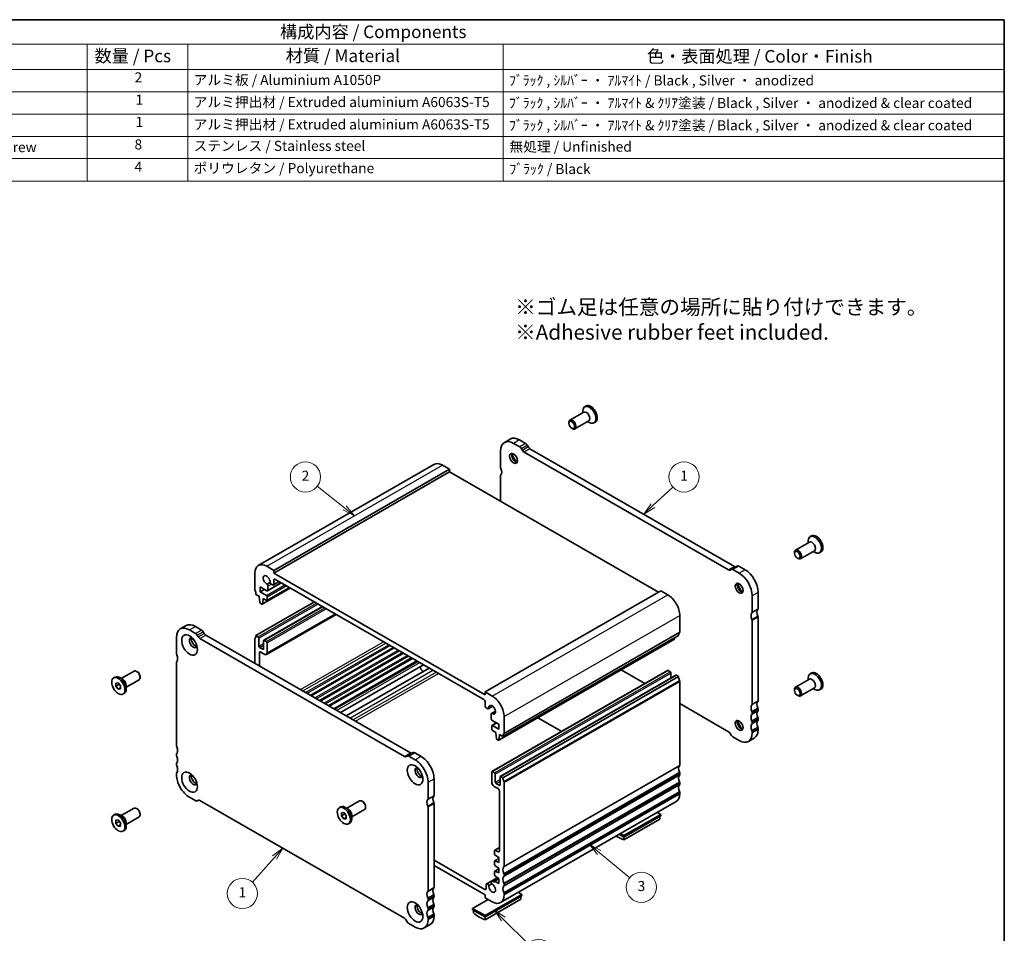
# Model space of a CAD drawing. Units: millimetres. Extents: x 0 to 3168, y 0 to 562.
# Drawn here: x 293 to 586, y 149 to 422 of the extents above; entities that cross this region are included whole.
import ezdxf

# ---------------------------------------------------------------- set-up
doc = ezdxf.new("R2010")
doc.units = ezdxf.units.MM
doc.header["$LTSCALE"] = 1.5
for name, color, linetype, lineweight in [('Border (ISO)', 7, 'Continuous', 35), ('Symbol (ISO)', 7, 'Continuous', 18), ('Symbol (TK)', 100, 'Continuous', 18), ('Visible (ISO)', 7, 'Continuous', 35), ('Visible Narrow (ISO)', 7, 'Continuous', 25)]:
    doc.layers.add(name, color=color, linetype=linetype, lineweight=lineweight)
doc.styles.add('Note Text (TK)', font='txt')
doc.styles.add('Note Text (TK2)', font='txt')

# ---------------------------------------------------------------- blocks, each defined once
blk = doc.blocks.new('図面枠 tk図枠')
at = {"layer": 'Border (ISO)'}
for p, q in [((14.5, 289), (405.5, 289)), ((405.5, 289), (405.5, 8))]:
    blk.add_line(p, q, dxfattribs=at)
blk = doc.blocks.new('バルーン1')
at = {"layer": 'Symbol (TK)', "color": 100}
for p, q in [((274.52, 204.09), (269.09, 208.38)), ((274.21, 203.7), (276.48, 202.54)), ((274.52, 204.09), (276.48, 202.54)), ((276.48, 202.54), (274.83, 204.48))]:
    blk.add_line(p, q, dxfattribs=at)
at = {"layer": 'Symbol (TK)'}
blk.add_circle((266.74, 210.24), 3, dxfattribs=at)
at = {"layer": 'Symbol (TK)', "color": 7, "insert": (266.74, 210.22), "char_height": 2, "attachment_point": 5, "style": 'Note Text (TK2)'}
blk.add_mtext('2', dxfattribs=at)
blk = doc.blocks.new('バルーン2')
at = {"layer": 'Symbol (TK)', "color": 100}
for p, q in [((335.74, 204.54), (339.71, 208.21)), ((335.4, 204.91), (333.9, 202.84)), ((335.74, 204.54), (333.9, 202.84)), ((333.9, 202.84), (336.08, 204.17))]:
    blk.add_line(p, q, dxfattribs=at)
at = {"layer": 'Symbol (TK)'}
blk.add_circle((341.91, 210.24), 3, dxfattribs=at)
at = {"layer": 'Symbol (TK)', "color": 7, "insert": (341.91, 210.22), "char_height": 2, "attachment_point": 5, "style": 'Note Text (TK2)'}
blk.add_mtext('1', dxfattribs=at)
blk = doc.blocks.new('バルーン3')
at = {"layer": 'Symbol (TK)', "color": 100}
for p, q in [((262.25, 136.48), (260.21, 134.95)), ((260.59, 134.62), (262.25, 136.48)), ((260.96, 134.28), (262.25, 136.48)), ((260.59, 134.62), (256.2, 129.71))]:
    blk.add_line(p, q, dxfattribs=at)
at = {"layer": 'Symbol (TK)'}
blk.add_circle((254.21, 127.48), 3, dxfattribs=at)
at = {"layer": 'Symbol (TK)', "color": 7, "insert": (254.21, 127.46), "char_height": 2, "attachment_point": 5, "style": 'Note Text (TK2)'}
blk.add_mtext('1', dxfattribs=at)
blk = doc.blocks.new('バルーン5')
at = {"layer": 'Symbol (TK)', "color": 100}
for p, q in [((306.02, 122.4), (304.26, 124.16)), ((306.38, 122.75), (304.26, 124.16)), ((304.26, 124.16), (305.67, 122.04)), ((306.02, 122.4), (310.93, 117.49))]:
    blk.add_line(p, q, dxfattribs=at)
at = {"layer": 'Symbol (TK)'}
blk.add_circle((313.05, 115.37), 3, dxfattribs=at)
at = {"layer": 'Symbol (TK)', "color": 7, "insert": (313.05, 115.37), "char_height": 2, "attachment_point": 5, "style": 'Note Text (TK2)'}
blk.add_mtext('5', dxfattribs=at)
blk = doc.blocks.new('バルーン6')
at = {"layer": 'Symbol (TK)', "color": 100}
for p, q in [((325.06, 135.64), (323.13, 137.23)), ((325.38, 136.02), (323.13, 137.23)), ((323.13, 137.23), (324.74, 135.25)), ((325.06, 135.64), (331.13, 130.62))]:
    blk.add_line(p, q, dxfattribs=at)
at = {"layer": 'Symbol (TK)'}
blk.add_circle((333.44, 128.72), 3, dxfattribs=at)
at = {"layer": 'Symbol (TK)', "color": 7, "insert": (333.44, 128.71), "char_height": 2, "attachment_point": 5, "style": 'Note Text (TK2)'}
blk.add_mtext('3', dxfattribs=at)
blk = doc.blocks.new('構成内容 _ Components')
at = {"layer": 'Symbol (ISO)'}
for p, q in [((405.5, 289), (155.16, 289)), ((405.5, 289), (405.5, 284.16)), ((405.5, 284.16), (155.16, 284.16)), ((223.4, 284.16), (223.4, 279.12)), ((243.4, 284.16), (243.4, 279.12)), ((306.01, 284.16), (306.01, 279.12)), ((405.5, 284.16), (405.5, 279.12)), ((405.5, 279.12), (155.16, 279.12)), ((223.4, 279.12), (223.4, 256.95)), ((243.4, 279.12), (243.4, 256.95)), ((306.01, 279.12), (306.01, 256.95)), ((405.5, 279.12), (405.5, 256.95)), ((405.5, 274.69), (155.16, 274.69)), ((405.5, 270.25), (155.16, 270.25)), ((405.5, 265.82), (155.16, 265.82)), ((405.5, 261.39), (155.16, 261.39)), ((405.5, 256.95), (155.16, 256.95))]:
    blk.add_line(p, q, dxfattribs=at)
at = {"layer": 'Symbol (ISO)', "color": 7, "attachment_point": 7}
for s, insert, char_height, style in [('構成内容 / Components', (261.69, 284.56), 2.5, 'Note Text (TK)'), ('数量 / Pcs', (224.87, 279.76), 2.5, 'Note Text (TK)'), ('材質 / Material', (262.82, 279.8), 2.5, 'Note Text (TK)'), ('色・表面処理 / Color・Finish', (334.53, 279.69), 2.5, 'Note Text (TK)'), ('2', (232.82, 275.91), 2, 'Note Text (TK2)'), ('アルミ板 / Aluminium A1050P', (244.55, 275.4), 2, 'Note Text (TK2)'), ('ﾌﾞﾗｯｸ , ｼﾙﾊﾞｰ ・ ｱﾙﾏｲﾄ / Black , Silver ・ anodized', (307.16, 275.31), 2, 'Note Text (TK2)'), ('1', (232.99, 271.48), 2, 'Note Text (TK2)'), ('アルミ押出材 / Extruded aluminium A6063S-T5', (244.55, 271.01), 2, 'Note Text (TK2)'), ('ﾌﾞﾗｯｸ , ｼﾙﾊﾞｰ ・ ｱﾙﾏｲﾄ & ｸﾘｱ塗装 / Black , Silver ・ anodized & clear coated', (307.16, 270.83), 2, 'Note Text (TK2)'), ('1', (232.99, 267.05), 2, 'Note Text (TK2)'), ('アルミ押出材 / Extruded aluminium A6063S-T5', (244.55, 266.57), 2, 'Note Text (TK2)'), ('ﾌﾞﾗｯｸ , ｼﾙﾊﾞｰ ・ ｱﾙﾏｲﾄ & ｸﾘｱ塗装 / Black , Silver ・ anodized & clear coated', (307.16, 266.39), 2, 'Note Text (TK2)'), ('取付ビス（六角穴付皿 M3×8） / Screw', (164.7, 262.06), 2, 'Note Text (TK2)'), ('8', (232.8, 262.59), 2, 'Note Text (TK2)'), ('ステンレス / Stainless steel', (244.53, 262.31), 2, 'Note Text (TK2)'), ('無処理 / Unfinished', (307.24, 262.15), 2, 'Note Text (TK2)'), ('4', (232.8, 258.15), 2, 'Note Text (TK2)'), ('ポリウレタン / Polyurethane', (244.53, 257.88), 2, 'Note Text (TK2)'), ('ﾌﾞﾗｯｸ / Black', (307.24, 257.71), 2, 'Note Text (TK2)')]:
    blk.add_mtext(s, dxfattribs=dict(at, insert=insert, char_height=char_height, style=style))

msp = doc.modelspace()

# ---------------------------------------------------------------- linework, layer by layer
at = {"layer": 'Visible (ISO)'}
for p, q in [((461.945, 306.3795), (461.5278, 306.1393)), ((461.2636, 304.5216), (457.1388, 302.1463)), ((460.9515, 304.3419), (460.9515, 304.8668)), ((456.8267, 301.2074), (456.8267, 301.4572)), ((457.6672, 299.7479), (457.8833, 299.6225)), ((462.7607, 301.9218), (458.6359, 299.5466)), ((462.4486, 301.7421), (462.9026, 301.4786)), ((464.7097, 301.5787), (464.2925, 301.3384)), ((439.3695, 296.5294), (437.6017, 295.5114)), ((443.9426, 295.2068), (442.1141, 296.2597)), ((442.1748, 294.1888), (440.3464, 295.2417)), ((442.9677, 293.1541), (442.6748, 293.6614)), ((444.7355, 294.1721), (444.4426, 294.6794)), ((506.168, 258.556), (445.2355, 293.6447)), ((436.4573, 292.9848), (436.4573, 288.0795)), ((504.4002, 257.5381), (443.4677, 292.6267)), ((364.3121, 258.8614), (416.638, 288.9939)), ((368.9286, 257.3946), (421.2545, 287.5271)), ((419.1332, 288.7487), (421.2545, 287.5271)), ((421.2545, 287.5271), (421.2545, 286.7096)), ((368.9286, 256.5771), (421.2545, 286.7096)), ((421.2545, 286.7096), (483.4772, 250.8779)), ((436.4573, 285.6269), (436.4573, 277.9549)), ((529.1202, 267.6959), (528.703, 267.4557)), ((528.4387, 265.838), (524.314, 263.4627)), ((528.1266, 265.6583), (528.1266, 266.1832)), ((524.0019, 262.5238), (524.0019, 262.7736)), ((524.8424, 261.0643), (525.0584, 260.9389)), ((529.9358, 263.2382), (525.8111, 260.863)), ((529.6237, 263.0585), (530.0777, 262.795)), ((531.8848, 262.8951), (531.4676, 262.6548)), ((366.8073, 258.6162), (368.9286, 257.3946)), ((506.9618, 258.6781), (505.1941, 257.6601)), ((509.2893, 257.5761), (507.4609, 258.6291)), ((363.2717, 251.6592), (363.2717, 256.5645)), ((368.9286, 257.3946), (368.9286, 256.5771)), ((368.9286, 256.5771), (431.8611, 220.3367)), ((505.1931, 257.6595), (504.9002, 257.4896)), ((507.5215, 256.5582), (505.6931, 257.6111)), ((364.8627, 252.4598), (364.8627, 250.9883)), ((366.8088, 251.3392), (364.8627, 252.4598)), ((366.8863, 248.4229), (373.5677, 252.2705)), ((367.8061, 253.7869), (366.9492, 253.2934)), ((367.0583, 251.3147), (371.1429, 253.6669)), ((367.1623, 252.7221), (367.1623, 251.5444)), ((368.575, 253.1), (368.1928, 253.3201)), ((368.8246, 253.0755), (370.4972, 254.0387)), ((368.9286, 254.5332), (368.9286, 253.3052)), ((431.5075, 218.9052), (369.2821, 254.7384)), ((364.6132, 249.6603), (363.6253, 250.2293)), ((364.6132, 249.4151), (364.6132, 249.6603)), ((364.8001, 247.8809), (364.6132, 249.4151)), ((364.8627, 250.9883), (366.1405, 251.724)), ((364.8627, 250.9883), (366.7366, 249.9092)), ((365.5012, 247.3401), (373.8154, 252.1279)), ((366.9487, 249.5418), (366.9487, 248.5607)), ((431.8611, 221.1542), (484.187, 251.2867)), ((484.187, 251.2867), (486.3083, 250.0651)), ((511.4106, 244.9168), (511.4106, 249.8221)), ((513.1784, 245.9348), (513.1784, 250.8401)), ((363.6253, 237.9661), (381.0165, 247.981)), ((365.3515, 247.3548), (365.0098, 247.5516)), ((365.7446, 248.7636), (365.5614, 247.4432)), ((365.7446, 249.0088), (365.7446, 248.7636)), ((366.7366, 248.4376), (365.7446, 249.0088)), ((365.7446, 248.7636), (365.9575, 248.8862)), ((365.9505, 236.5556), (383.4038, 246.6063)), ((366.7406, 232.3227), (387.4742, 244.2623)), ((489.8439, 243.9414), (489.8439, 239.0361)), ((513.1784, 218.5469), (513.1784, 243.4821)), ((341.0816, 239.9292), (342.8494, 240.9472)), ((345.5941, 240.6775), (347.4225, 239.6246)), ((511.4106, 217.529), (511.4106, 242.4641)), ((343.8263, 239.6595), (345.6547, 238.6066)), ((346.1547, 238.0792), (346.4476, 237.5719)), ((347.9225, 239.0972), (348.2154, 238.5899)), ((348.7154, 238.0625), (409.6479, 202.9738)), ((364.2617, 237.5996), (363.6253, 237.9661)), ((437.1644, 207.8809), (489.4903, 238.0134)), ((339.9372, 232.4973), (339.9372, 237.4026)), ((346.9476, 237.0445), (407.8801, 201.9558)), ((363.2717, 236.9433), (363.2717, 229.6801)), ((364.4738, 234.8204), (364.4738, 237.2322)), ((365.888, 236.4178), (365.888, 234.006)), ((366.7366, 236.1744), (366.1002, 236.5409)), ((366.9487, 232.782), (366.9487, 235.807)), ((435.9296, 206.7831), (488.2555, 236.9156)), ((488.3647, 237.3652), (488.3155, 237.0181)), ((365.6759, 233.8829), (364.686, 234.453)), ((364.686, 228.8657), (364.686, 232.8588)), ((365.0395, 233.0639), (366.2416, 232.3717)), ((379.8274, 220.1463), (404.5898, 234.4061)), ((380.0647, 220.0097), (404.8271, 234.2694)), ((382.5318, 218.5889), (407.2942, 232.8487)), ((382.7621, 218.4563), (407.5245, 232.7161)), ((339.9372, 205.1095), (339.9372, 230.0447)), ((385.2222, 217.0396), (409.9847, 231.2994)), ((385.4595, 216.903), (410.2219, 231.1627)), ((386.7838, 216.1404), (411.5462, 230.4001)), ((387.0452, 215.9899), (411.8076, 230.2496)), ((388.7604, 215.0022), (413.5228, 229.2619)), ((323.4919, 225.1841), (327.3045, 227.3797)), ((328.2732, 227.1784), (328.0572, 227.3038)), ((390.4438, 214.0327), (415.2063, 228.2925)), ((433.9034, 197.4241), (486.2293, 227.5566)), ((436.3783, 195.9989), (488.7042, 226.1314)), ((472.3526, 227.7577), (479.4657, 223.6616)), ((486.379, 227.5418), (487.0154, 227.1754)), ((487.2276, 226.8079), (487.2276, 225.281)), ((488.8539, 226.1167), (489.4903, 225.7502)), ((529.1202, 226.8186), (528.703, 226.5783)), ((321.2308, 225.3476), (321.648, 225.5878)), ((321.906, 223.8264), (322.6131, 223.8912)), ((321.906, 222.8823), (321.906, 223.8264)), ((322.8252, 223.4117), (321.906, 222.8823)), ((322.6131, 222.0031), (321.906, 222.8823)), ((322.6131, 223.8912), (323.3202, 223.012)), ((323.9324, 224.9285), (323.0379, 225.4476)), ((323.3202, 223.012), (323.3202, 222.0679)), ((324.989, 222.5844), (328.8016, 224.7799)), ((324.989, 223.0937), (324.989, 222.0595)), ((329.1137, 225.7188), (329.1137, 225.469)), ((437.1644, 195.6177), (489.4903, 225.7502)), ((489.8439, 224.3203), (489.8439, 199.3851)), ((528.4387, 224.9606), (524.314, 222.5854)), ((528.1266, 224.7809), (528.1266, 225.3058)), ((323.3202, 222.4103), (322.6131, 222.0031)), ((323.3202, 222.0679), (322.6131, 222.0031)), ((323.9954, 220.5467), (324.4126, 220.787)), ((431.8611, 221.1542), (433.9824, 219.9326)), ((431.8611, 220.3367), (431.8611, 221.1542)), ((524.0019, 221.6465), (524.0019, 221.8963)), ((524.8424, 220.1869), (525.0584, 220.0615)), ((529.9358, 222.3609), (525.8111, 219.9856)), ((529.6237, 222.1812), (530.0777, 221.9177)), ((531.8848, 222.0177), (531.4676, 221.7775)), ((431.8611, 217.0648), (431.8611, 218.2928)), ((489.8439, 217.6852), (504.4, 209.3029)), ((432.5969, 216.2323), (432.2146, 216.4524)), ((432.9213, 216.2004), (434.1419, 216.9033)), ((434.1282, 216.9137), (432.9848, 216.2553)), ((433.6274, 213.2697), (433.6274, 214.4474)), ((433.7626, 214.746), (434.9786, 215.4463)), ((433.8405, 214.7732), (434.9805, 215.4297)), ((511.4106, 214.6675), (511.4106, 215.0763)), ((513.1784, 215.6855), (513.1784, 216.0943)), ((433.9034, 211.1589), (435.2432, 211.9304)), ((435.927, 211.5367), (433.9809, 212.6573)), ((434.0531, 211.1442), (435.927, 210.0651)), ((435.927, 210.0651), (435.927, 211.5367)), ((437.5179, 213.8089), (437.5179, 208.9036)), ((447.5899, 213.4979), (454.703, 209.4018)), ((511.4106, 211.8061), (511.4106, 212.2149)), ((513.1784, 212.8241), (513.1784, 213.2329)), ((433.841, 210.04), (433.841, 211.021)), ((435.0451, 209.1013), (434.0531, 209.6726)), ((435.0451, 208.8561), (435.0451, 209.1013)), ((435.2283, 207.3247), (435.0451, 208.8561)), ((436.1765, 208.4498), (436.1765, 208.2046)), ((437.1644, 207.8809), (436.1765, 208.4498)), ((436.1765, 208.2046), (436.3894, 208.3272)), ((504.9, 208.7755), (505.1931, 208.2678)), ((511.4106, 208.9447), (511.4106, 209.3535)), ((513.1784, 209.9627), (513.1784, 210.3715)), ((435.7799, 206.7978), (435.4382, 206.9946)), ((436.1765, 208.2046), (435.9896, 206.8856)), ((505.6752, 207.751), (507.5215, 206.6878)), ((512.034, 207.4361), (510.2662, 206.4181)), ((339.9372, 202.2481), (339.9372, 202.6568)), ((408.674, 202.0779), (410.4418, 203.0959)), ((410.9408, 203.0468), (412.7692, 201.9939)), ((339.9372, 199.3867), (339.9372, 199.7954)), ((408.3801, 201.9074), (408.673, 202.0773)), ((409.173, 202.0289), (411.0014, 200.9759)), ((339.9372, 196.5252), (339.9372, 196.934)), ((433.841, 197.2863), (433.841, 194.2613)), ((434.6895, 197.0429), (434.0531, 197.4094)), ((434.9017, 194.2637), (434.9017, 196.6755)), ((489.8439, 196.9324), (489.8439, 196.5237)), ((414.8905, 194.2398), (414.8905, 189.3346)), ((416.6583, 195.2578), (416.6583, 190.3526)), ((436.1037, 193.3262), (435.1138, 193.8963)), ((436.3159, 195.8611), (436.3159, 193.4493)), ((437.1644, 195.6177), (436.528, 195.9842)), ((437.5179, 169.2526), (437.5179, 194.1878)), ((489.8439, 194.071), (489.8439, 193.6622)), ((434.5481, 193.0366), (435.7502, 192.3444)), ((436.1037, 191.732), (436.1037, 173.7459)), ((489.8439, 191.2096), (489.8439, 190.8008)), ((345.6726, 188.7259), (343.8263, 189.7892)), ((346.1538, 188.6869), (346.4733, 188.8709)), ((346.4478, 188.8576), (346.1547, 188.6875)), ((407.8799, 153.7207), (346.9478, 188.8091)), ((390.667, 186.5005), (394.4797, 188.6961)), ((395.4484, 188.4948), (395.2323, 188.6202)), ((416.6583, 187.8999), (416.6583, 162.9647)), ((436.4776, 158.3714), (488.8035, 188.5039)), ((323.4919, 184.3068), (327.3045, 186.5023)), ((328.2732, 186.301), (328.0572, 186.4264)), ((329.1137, 184.8415), (329.1137, 184.5917)), ((388.4059, 186.664), (388.8231, 186.9042)), ((389.0811, 185.1428), (389.7882, 185.2076)), ((389.0811, 184.1987), (389.0811, 185.1428)), ((389.7882, 185.2076), (390.4953, 184.3284)), ((391.1076, 186.2449), (390.213, 186.764)), ((392.1641, 183.9008), (395.9768, 186.0963)), ((396.2889, 187.0352), (396.2889, 186.7854)), ((414.8905, 186.8819), (414.8905, 161.9467)), ((484.187, 184.6566), (483.1548, 185.251)), ((321.2308, 184.4702), (321.648, 184.7105)), ((321.906, 182.949), (322.6131, 183.0138)), ((321.906, 182.005), (321.906, 182.949)), ((322.8252, 182.5343), (321.906, 182.005)), ((322.6131, 181.1258), (321.906, 182.005)), ((322.6131, 183.0138), (323.3202, 182.1346)), ((323.9324, 184.0511), (323.0379, 184.5703)), ((323.3202, 182.1346), (323.3202, 181.1906)), ((324.989, 181.707), (328.8016, 183.9026)), ((324.989, 182.2164), (324.989, 181.1821)), ((390.0004, 184.7281), (389.0811, 184.1987)), ((389.7882, 183.3195), (389.0811, 184.1987)), ((390.4953, 183.7267), (389.7882, 183.3195)), ((390.4953, 183.3843), (389.7882, 183.3195)), ((390.4953, 184.3284), (390.4953, 183.3843)), ((391.1706, 181.8631), (391.5878, 182.1034)), ((392.1641, 184.4101), (392.1641, 183.3759)), ((473.2268, 178.3451), (484.187, 184.6566)), ((473.2268, 177.9363), (484.187, 184.2478)), ((473.2268, 177.122), (483.9042, 183.2707)), ((483.9042, 184.085), (483.9042, 183.2707)), ((484.187, 184.2478), (484.187, 184.6566)), ((323.3202, 181.533), (322.6131, 181.1258)), ((323.3202, 181.1906), (322.6131, 181.1258)), ((323.9954, 179.6694), (324.4126, 179.9096)), ((472.1946, 178.9395), (473.2268, 178.3451)), ((471.8397, 178.7351), (473.2268, 177.9363)), ((473.2268, 177.9363), (473.2268, 178.3451)), ((473.2268, 177.122), (473.2268, 177.9363)), ((434.6895, 173.9063), (434.6895, 172.8452)), ((434.7519, 174.0441), (436.1037, 174.8226)), ((435.7502, 173.5408), (434.9017, 174.0294)), ((431.8017, 162.325), (416.6583, 171.0454)), ((434.6897, 170.7183), (434.682, 169.7458)), ((434.7521, 170.8539), (435.927, 171.5304)), ((434.8869, 172.4869), (435.927, 171.8039)), ((435.927, 170.3323), (434.887, 170.8471)), ((435.927, 171.8039), (435.927, 170.3323)), ((416.6583, 169.4104), (431.8611, 160.6557)), ((434.6895, 167.6094), (434.6895, 166.6319)), ((434.7519, 167.7473), (435.927, 168.4239)), ((434.8793, 169.3852), (435.927, 168.6972)), ((435.927, 167.2256), (434.8869, 167.7405)), ((435.927, 168.6972), (435.927, 167.2256)), ((432.2725, 163.9446), (433.7222, 164.7794)), ((433.7626, 164.8093), (435.5496, 165.8383)), ((434.6895, 164.4305), (434.087, 164.7774)), ((434.6895, 164.7315), (435.927, 165.4441)), ((435.927, 164.1189), (434.6895, 164.7315)), ((434.6895, 164.7315), (434.6895, 164.4305)), ((434.8869, 166.2736), (435.927, 165.5905)), ((435.927, 165.5905), (435.927, 164.1189)), ((437.5179, 166.3912), (437.5179, 166.8)), ((431.8017, 162.325), (432.1368, 162.518)), ((432.1373, 163.6543), (432.1373, 162.54)), ((432.9848, 163.4429), (433.8444, 163.9378)), ((437.5179, 163.5298), (437.5179, 163.9385)), ((442.8213, 160.8357), (441.789, 161.4301)), ((414.8905, 159.4941), (414.8905, 159.0853)), ((416.6583, 160.5121), (416.6583, 160.1033)), ((432.7274, 159.3393), (428.1134, 156.6823)), ((431.8611, 154.5241), (442.8213, 160.8357)), ((431.8611, 160.6557), (431.8611, 159.8382)), ((431.8611, 154.1153), (442.8213, 160.4269)), ((431.8611, 159.8382), (433.9824, 158.6166)), ((431.8611, 153.3011), (442.5384, 159.4497)), ((437.5179, 160.6683), (437.5179, 161.0771)), ((442.5384, 160.264), (442.5384, 159.4497)), ((442.8213, 160.4269), (442.8213, 160.8357)), ((414.8905, 156.6327), (414.8905, 156.2239)), ((416.6583, 157.6507), (416.6583, 157.2419)), ((428.1134, 156.6823), (431.8611, 154.5241)), ((428.1134, 156.2735), (428.1134, 156.6823)), ((428.1134, 156.2735), (431.8611, 154.1153)), ((428.3963, 156.1106), (428.3963, 155.2963)), ((408.673, 152.6856), (408.3799, 153.1933)), ((414.8905, 153.7713), (414.8905, 153.3625)), ((416.6583, 154.7893), (416.6583, 154.3805)), ((431.8611, 154.1153), (431.8611, 154.5241)), ((431.8611, 153.3011), (431.8611, 154.1153)), ((411.0014, 151.1056), (409.1551, 152.1688)), ((413.7461, 150.8359), (415.5139, 151.8539))]:
    msp.add_line(p, q, dxfattribs=at)
for centre, major_axis, start_param, end_param in [((462.9102, 303.7388), (1.3823, -2.4004), 5.49585344, 10.21210983), ((463.3273, 303.9791), (1.3823, -2.4004), 0, 3.14159263), ((457.8874, 300.8464), (0.7485, -1.2999), 5.49585344, 10.21210983), ((462.0121, 303.2217), (0.7485, -1.2999), 0, 3.14159265), ((440.3464, 290.7452), (-2.7447, 4.7662), 5.49972085, 7.07051718), ((442.1141, 291.7632), (-2.7447, 4.7662), 5.49972085, 6.28318531), ((442.1748, 293.3713), (-0.499, 0.8666), 4.71432269, 5.49972085), ((443.9426, 294.3893), (-0.499, 0.8666), 4.71432269, 5.49972085), ((445.2355, 294.4623), (-0.499, 0.8666), 1.57273004, 2.3581282), ((440.9474, 291.0914), (0.8234, -1.4299), 3.51368435, 5.91109361), ((442.1141, 291.7632), (1.6468, -2.8597), 4.2288349, 5.19594306), ((443.4677, 293.4443), (-0.499, 0.8666), 1.57273004, 2.3581282), ((419.1332, 284.661), (-2.4952, 4.3329), 5.49972085, 6.28318531), ((436.8108, 287.8759), (0.2495, -0.4333), 3.92892453, 4.57242563), ((435.3966, 287.464), (0.9981, -1.7332), 0.14383076, 1.43083298), ((436.8108, 285.4233), (-0.2495, 0.4333), 0.14383076, 0.78733187), ((530.0853, 265.0553), (1.3823, -2.4004), 5.49585344, 10.21210983), ((530.5025, 265.2955), (1.3823, -2.4004), 0, 3.14159265), ((529.1873, 264.5381), (0.7485, -1.2999), 0, 3.14159265), ((525.0625, 262.1628), (0.7485, -1.2999), 5.49585344, 10.21210983), ((366.8073, 254.5285), (-2.4952, 4.3329), 5.49972085, 7.07051718), ((506.168, 259.3736), (0.499, -0.8666), 5.49972085, 6.23550525), ((507.4609, 257.8115), (-0.499, 0.8666), 5.49972085, 6.28318531), ((366.8073, 254.5285), (-0.7111, 1.2349), 3.78762842, 8.78260961), ((504.4002, 258.3556), (0.499, -0.8666), 5.49972085, 6.28511902), ((505.6931, 256.7935), (-0.499, 0.8666), 5.49972085, 6.28511902), ((507.5215, 252.0616), (-2.7447, 4.7662), 3.92892453, 5.49972085), ((509.2893, 253.0796), (-2.7447, 4.7662), 3.92892453, 5.49972085), ((366.7027, 252.9868), (0.3244, -0.5633), 0.78733187, 1.79210723), ((368.1928, 253.8515), (-0.3244, 0.5633), 1.35335284, 2.3581282), ((368.575, 253.5088), (0.2495, -0.4333), 5.49972085, 7.07051718), ((369.2821, 254.3296), (-0.2495, 0.4333), 5.49972085, 7.07051718), ((508.1226, 252.4078), (0.8234, -1.4299), 3.51368435, 5.91109361), ((509.2893, 253.0796), (1.6468, -2.8597), 4.2288349, 5.19594306), ((363.6253, 251.4556), (-0.2495, 0.4333), 0.78733187, 1.43083298), ((362.2111, 251.0437), (-0.9981, 1.7332), 3.92892453, 4.57242563), ((366.7366, 249.6639), (0.1497, -0.26), 0.78733187, 2.3581282), ((366.8088, 251.748), (0.2495, -0.4333), 5.49972085, 7.07051718), ((486.3083, 245.9774), (2.4952, -4.3329), 0.78733187, 2.3581282), ((365.0098, 247.7969), (-0.1497, 0.26), 0.93761586, 2.3581282), ((365.3515, 247.6001), (0.1497, -0.26), 5.49972085, 6.92302185), ((366.7366, 248.6829), (0.1497, -0.26), 5.49972085, 7.07051718), ((512.4713, 243.0797), (-0.9981, 1.7332), 0.14383076, 1.43083298), ((511.0571, 245.1204), (0.2495, -0.4333), 0.14383076, 0.78733187), ((514.239, 244.0977), (-0.9981, 1.7332), 0.14383076, 1.43083298), ((512.8248, 246.1384), (0.2495, -0.4333), 0.14383076, 0.78733187), ((512.8248, 243.6857), (-0.2495, 0.4333), 3.92892453, 4.57242563), ((345.5941, 236.181), (-2.7447, 4.7662), 5.49972085, 6.28318531), ((511.0571, 242.6677), (-0.2495, 0.4333), 3.92892453, 4.57242563), ((343.8263, 235.163), (-2.7447, 4.7662), 5.49972085, 7.07051718), ((345.6547, 237.7891), (0.499, -0.8666), 1.57273004, 2.3581282), ((346.9476, 237.8621), (0.499, -0.8666), 4.71432269, 5.49972085), ((347.4225, 238.807), (0.499, -0.8666), 1.57273004, 2.3581282), ((348.7154, 238.8801), (0.499, -0.8666), 4.71432269, 5.49972085), ((362.2111, 238.7804), (0.9981, -1.7332), 0.14383076, 0.78733187), ((364.2617, 237.3543), (-0.1497, 0.26), 3.92892453, 5.49972085), ((490.9045, 237.199), (-0.9981, 1.7332), 0.14383076, 0.78733187), ((489.4903, 239.2397), (0.2495, -0.4333), 0.14383076, 0.78733187), ((344.993, 235.8349), (-0.8234, 1.4299), 5.91816764, 9.78979563), ((345.5941, 236.181), (-0.8234, 1.4299), 0.37677125, 2.76482141), ((363.6253, 236.7397), (-0.2495, 0.4333), 0.14383076, 0.78733187), ((364.686, 234.6982), (-0.1497, 0.26), 0.78733187, 2.3581282), ((366.1002, 236.2956), (-0.1497, 0.26), 5.49972085, 7.07051718), ((366.7366, 235.9291), (-0.1497, 0.26), 3.92892453, 5.49972085), ((488.1058, 237.1756), (0.1497, -0.26), 0, 0.63704789), ((340.2908, 232.2937), (-0.2495, 0.4333), 0.78733187, 1.43083298), ((338.8766, 231.8818), (0.9981, -1.7332), 0.14383076, 1.43083298), ((365.0395, 232.6552), (-0.2495, 0.4333), 5.49972085, 7.07051718), ((365.6759, 234.1282), (0.1497, -0.26), 5.49972085, 7.07051718), ((366.2416, 233.1892), (0.499, -0.8666), 5.49972085, 7.07051718), ((340.2908, 229.8411), (-0.2495, 0.4333), 0.14383076, 0.78733187), ((323.0303, 223.1874), (-1.3823, 2.4004), 3.14159265, 6.28318531), ((328.0531, 226.0798), (-0.7485, 1.2999), 3.14159265, 6.28318531), ((328.27, 226.2047), (-0.5955, 1.0341), 3.92892453, 5.49585344), ((413.4763, 228.2628), (-0.6562, 1.1396), 0.87532711, 2.26136869), ((486.379, 227.2966), (-0.1497, 0.26), 5.49972085, 6.28318531), ((487.0154, 226.9301), (0.1497, -0.26), 0.78733187, 2.3581282), ((488.8539, 225.8714), (-0.1497, 0.26), 5.49972085, 6.28318531), ((530.0853, 224.1779), (1.3823, -2.4004), 5.49585344, 10.21210983), ((530.5025, 224.4181), (1.3823, -2.4004), 0, 3.14159265), ((323.9283, 223.7045), (0.7485, -1.2999), 0.78733187, 2.35426078), ((490.9045, 224.9358), (0.9981, -1.7332), 3.92892454, 4.57242563), ((489.4903, 224.5239), (0.2495, -0.4333), 0.78733187, 1.43083298), ((529.1873, 223.6608), (0.7485, -1.2999), 0, 3.14159265), ((525.0625, 221.2855), (0.7485, -1.2999), 5.49585344, 10.21210983), ((431.5075, 218.4964), (-0.2495, 0.4333), 3.92892453, 5.49972085), ((432.2146, 216.8612), (-0.2495, 0.4333), 0.78733187, 2.3581282), ((433.9824, 215.8449), (-0.7111, 1.2349), 2.21683209, 7.21181329), ((433.9824, 215.8449), (2.4952, -4.3329), 0.78733187, 2.3581282), ((512.4713, 215.6918), (-0.9981, 1.7332), 0.14383076, 1.43083298), ((511.0571, 217.7326), (0.2495, -0.4333), 0.14383076, 0.78733187), ((514.239, 216.7098), (-0.9981, 1.7332), 0.14383076, 1.43083298), ((512.8248, 218.7505), (0.2495, -0.4333), 0.14383076, 0.78733187), ((432.5969, 216.7637), (0.3244, -0.5633), 5.49972085, 6.50449621), ((434.087, 214.1827), (-0.3244, 0.5633), 6.06574182, 7.07051718), ((512.4713, 212.8304), (-0.9981, 1.7332), 0.14383076, 1.43083298), ((511.0571, 215.2799), (-0.2495, 0.4333), 3.92892453, 4.57242563), ((511.0571, 214.8711), (0.2495, -0.4333), 0.14383076, 0.78733187), ((514.239, 213.8484), (-0.9981, 1.7332), 0.14383076, 1.43083298), ((512.8248, 216.2979), (-0.2495, 0.4333), 3.92892453, 4.57242563), ((512.8248, 215.8891), (0.2495, -0.4333), 0.14383076, 0.78733187), ((433.9809, 213.0661), (-0.2495, 0.4333), 0.78733187, 2.3581282), ((434.0531, 210.8989), (-0.1497, 0.26), 5.49972085, 7.07051718), ((508.1226, 211.5304), (0.8234, -1.4299), 3.51368435, 5.91109361), ((509.2893, 212.2023), (1.6468, -2.8597), 4.2288349, 5.19594306), ((512.4713, 209.969), (-0.9981, 1.7332), 0.14383076, 1.43083298), ((511.0571, 212.4185), (-0.2495, 0.4333), 3.92892453, 4.57242563), ((511.0571, 212.0097), (0.2495, -0.4333), 0.14383076, 0.78733187), ((514.239, 210.987), (-0.9981, 1.7332), 0.14383076, 1.43083298), ((512.8248, 213.4365), (-0.2495, 0.4333), 3.92892453, 4.57242563), ((512.8248, 213.0277), (0.2495, -0.4333), 0.14383076, 0.78733187), ((434.0531, 209.9178), (-0.1497, 0.26), 0.78733187, 2.3581282), ((438.5786, 207.0665), (-0.9981, 1.7332), 0.14383076, 0.78733187), ((437.1644, 209.1072), (0.2495, -0.4333), 0.14383076, 0.78733187), ((504.4, 208.4854), (0.499, -0.8666), 1.57273004, 2.3581282), ((505.6931, 208.558), (0.499, -0.8666), 4.71432269, 5.47442707), ((507.5215, 211.1843), (2.7447, -4.7662), 5.49972085, 7.07051718), ((511.0571, 209.5571), (-0.2495, 0.4333), 3.92892453, 4.57242563), ((509.2893, 212.2023), (2.7447, -4.7662), 0, 0.78733187), ((512.8248, 210.5751), (-0.2495, 0.4333), 3.92892453, 4.57242563), ((435.4382, 207.2399), (-0.1497, 0.26), 0.9348272, 2.3581282), ((435.7799, 207.0431), (0.1497, -0.26), 5.49972085, 6.92023319), ((340.2908, 204.9059), (-0.2495, 0.4333), 0.78733187, 1.43083298), ((340.2908, 202.4532), (-0.2495, 0.4333), 0.14383076, 0.78733187), ((338.8766, 204.494), (0.9981, -1.7332), 0.14383076, 1.43083298), ((409.6479, 203.7914), (0.499, -0.8666), 5.49972085, 6.23550525), ((410.9408, 202.2293), (-0.499, 0.8666), 5.49972085, 6.28318531), ((340.2908, 202.0445), (-0.2495, 0.4333), 0.78733187, 1.43083298), ((340.2908, 199.5918), (-0.2495, 0.4333), 0.14383076, 0.78733187), ((338.8766, 201.6325), (0.9981, -1.7332), 0.14383076, 1.43083298), ((407.8801, 202.7734), (0.499, -0.8666), 5.49972085, 6.28511902), ((409.173, 201.2113), (-0.499, 0.8666), 5.49972085, 6.28511902), ((411.0014, 196.4794), (2.7447, -4.7662), 0.78733187, 2.3581282), ((412.7692, 197.4974), (2.7447, -4.7662), 0.78733187, 2.3581282), ((340.2908, 199.1831), (-0.2495, 0.4333), 0.78733187, 1.43083298), ((340.2908, 196.7304), (-0.2495, 0.4333), 0.14383076, 0.78733187), ((343.8263, 194.2857), (-2.7447, 4.7662), 0.78733187, 2.3581282), ((338.8766, 198.7711), (0.9981, -1.7332), 0.14383076, 1.43083298), ((344.993, 194.9575), (-0.8234, 1.4299), 5.91816764, 9.78979563), ((412.1682, 197.1513), (-0.8234, 1.4299), 5.91816764, 9.78979563), ((412.7692, 197.4974), (-0.8234, 1.4299), 0.37677125, 2.76482141), ((434.0531, 197.1641), (-0.1497, 0.26), 5.49972085, 7.07051718), ((434.6895, 196.7976), (-0.1497, 0.26), 3.92892453, 5.49972085), ((490.9045, 197.548), (-0.9981, 1.7332), 0.14383076, 1.43083298), ((489.4903, 199.5887), (0.2495, -0.4333), 0.14383076, 0.78733187), ((489.4903, 197.136), (0.2495, -0.4333), 0.78733187, 1.43083298), ((489.4903, 196.7273), (0.2495, -0.4333), 0.14383076, 0.78733187), ((345.5941, 195.3037), (-0.8234, 1.4299), 0.37677125, 2.76482141), ((434.5481, 193.8541), (0.499, -0.8666), 3.92892453, 5.49972085), ((435.1138, 194.1415), (-0.1497, 0.26), 0.78733187, 2.3581282), ((436.528, 195.7389), (-0.1497, 0.26), 5.49972085, 7.07051718), ((438.5786, 194.8033), (-0.9981, 1.7332), 0.78733188, 1.43083298), ((437.1644, 194.3914), (-0.2495, 0.4333), 3.92892453, 4.57242563), ((490.9045, 194.6865), (-0.9981, 1.7332), 0.14383076, 1.43083298), ((489.4903, 194.2746), (0.2495, -0.4333), 0.78733187, 1.43083298), ((489.4903, 193.8658), (0.2495, -0.4333), 0.14383076, 0.78733187), ((435.7502, 191.9356), (0.2495, -0.4333), 0.78733187, 2.3581282), ((436.1037, 193.5715), (0.1497, -0.26), 5.49972085, 7.07051718), ((486.3083, 192.8368), (2.4952, -4.3329), 0, 0.78733187), ((490.9045, 191.8251), (-0.9981, 1.7332), 0.14383076, 1.43083298), ((489.4903, 191.4132), (0.2495, -0.4333), 0.78733187, 1.43083298), ((345.6547, 189.5535), (0.499, -0.8666), 5.52501464, 6.28511902), ((346.9478, 187.9916), (-0.499, 0.8666), 5.49972085, 6.28511902), ((395.2282, 187.3962), (-0.7485, 1.2999), 3.14159265, 6.28318531), ((395.4451, 187.5211), (-0.5955, 1.0341), 3.92892453, 5.49585344), ((415.9512, 187.4975), (-0.9981, 1.7332), 0.14383076, 1.43083298), ((414.537, 189.5382), (0.2495, -0.4333), 0.14383076, 0.78733187), ((417.719, 188.5154), (-0.9981, 1.7332), 0.14383076, 1.43083298), ((416.3047, 190.5562), (0.2495, -0.4333), 0.14383076, 0.78733187), ((416.3047, 188.1035), (0.2495, -0.4333), 0.78733187, 1.43083298), ((323.0303, 182.31), (-1.3823, 2.4004), 3.14159265, 6.28318531), ((328.0531, 185.2025), (-0.7485, 1.2999), 3.14159265, 6.28318531), ((328.27, 185.3274), (-0.5955, 1.0341), 3.92892453, 5.49585344), ((390.2054, 184.5038), (-1.3823, 2.4004), 3.14159265, 6.28318531), ((391.1035, 185.0209), (0.7485, -1.2999), 0.78733187, 2.35426078), ((414.537, 187.0855), (0.2495, -0.4333), 0.78733187, 1.43083298), ((323.9283, 182.8272), (0.7485, -1.2999), 0.78733187, 2.35426078), ((471.4944, 186.046), (4.9903, -8.6658), 5.42099574, 5.74724054), ((434.9017, 173.7841), (-0.1497, 0.26), 5.49972085, 7.07051718), ((435.7502, 173.9495), (0.2495, -0.4333), 5.49972085, 7.07051718), ((434.9017, 172.7231), (0.1497, -0.26), 3.92892453, 5.42990768), ((434.9018, 170.5939), (-0.1497, 0.26), 5.56953402, 7.06131624), ((434.8941, 169.6213), (0.1497, -0.26), 3.91972359, 5.42990768), ((434.9017, 167.4873), (-0.1497, 0.26), 5.56953402, 7.07051718), ((438.5786, 167.4155), (-0.9981, 1.7332), 0.14383076, 1.43083298), ((437.1644, 169.4562), (0.2495, -0.4333), 0.14383076, 0.78733187), ((434.087, 164.246), (-0.3244, 0.5633), 5.49972085, 8.07529247), ((434.9017, 166.5097), (0.1497, -0.26), 3.92892453, 5.42990768), ((438.5786, 164.5541), (-0.9981, 1.7332), 0.14383076, 1.43083298), ((437.1644, 167.0035), (-0.2495, 0.4333), 3.92892453, 4.57242563), ((437.1644, 166.5948), (0.2495, -0.4333), 0.14383076, 0.78733187), ((437.1644, 164.1421), (-0.2495, 0.4333), 3.92892453, 4.57242563), ((415.9512, 160.1096), (-0.9981, 1.7332), 0.14383076, 1.43083298), ((414.537, 162.1503), (0.2495, -0.4333), 0.14383076, 0.78733187), ((417.719, 161.1276), (-0.9981, 1.7332), 0.14383076, 1.43083298), ((416.3047, 163.1683), (0.2495, -0.4333), 0.14383076, 0.78733187), ((431.7838, 162.7436), (0.2495, -0.4333), 5.55034141, 7.07051718), ((432.5969, 163.3813), (-0.3244, 0.5633), 4.49494551, 7.05477534), ((433.9824, 162.7043), (0.7111, -1.2349), 3.78762843, 8.78260964), ((438.5786, 161.6926), (-0.9981, 1.7332), 0.14383076, 1.43083298), ((437.1644, 163.7334), (0.2495, -0.4333), 0.14383076, 0.78733187), ((437.1644, 161.2807), (-0.2495, 0.4333), 3.92892453, 4.57242563), ((415.9512, 157.2482), (-0.9981, 1.7332), 0.14383076, 1.43083298), ((414.537, 159.6977), (0.2495, -0.4333), 0.78733187, 1.43083298), ((414.537, 159.2889), (0.2495, -0.4333), 0.14383076, 0.78733187), ((417.719, 158.2662), (-0.9981, 1.7332), 0.14383076, 1.43083298), ((416.3047, 160.7157), (0.2495, -0.4333), 0.78733187, 1.43083298), ((416.3047, 160.3069), (0.2495, -0.4333), 0.14383076, 0.78733187), ((433.9824, 162.7043), (2.4952, -4.3329), 5.49972085, 7.07051718), ((412.1682, 156.2739), (-0.8234, 1.4299), 5.91816764, 9.78979563), ((412.7692, 156.6201), (-0.8234, 1.4299), 0.37677125, 2.76482141), ((415.9512, 154.3868), (-0.9981, 1.7332), 0.14383076, 1.43083298), ((414.537, 156.8363), (0.2495, -0.4333), 0.78733187, 1.43083298), ((414.537, 156.4275), (0.2495, -0.4333), 0.14383076, 0.78733187), ((417.719, 155.4048), (-0.9981, 1.7332), 0.14383076, 1.43083298), ((416.3047, 157.8543), (0.2495, -0.4333), 0.78733187, 1.43083298), ((416.3047, 157.4455), (0.2495, -0.4333), 0.14383076, 0.78733187), ((407.8799, 152.9031), (-0.499, 0.8666), 4.71432269, 5.49972085), ((409.173, 152.9758), (-0.499, 0.8666), 1.57273004, 2.33283442), ((411.0014, 155.6021), (2.7447, -4.7662), 5.49972085, 7.07051718), ((414.537, 153.9749), (0.2495, -0.4333), 0.78733187, 1.43083298), ((412.7692, 156.6201), (2.7447, -4.7662), 0, 0.78733187), ((416.3047, 154.9929), (0.2495, -0.4333), 0.78733187, 1.43083298), ((430.1287, 162.225), (4.9903, -8.6658), 5.25220116, 5.74724054)]:
    msp.add_ellipse(centre, major_axis=major_axis, ratio=0.57809312, start_param=start_param, end_param=end_param, dxfattribs=at)
for centre, major_axis in [((457.6705, 300.7215), (0.5955, -1.0341)), ((440.3464, 290.7452), (-0.8234, 1.4299)), ((524.8456, 262.0379), (0.5955, -1.0341)), ((507.5215, 252.0616), (-0.8234, 1.4299)), ((343.8263, 235.163), (-1.6468, 2.8597)), ((322.6131, 222.9471), (1.3823, -2.4004)), ((524.8456, 221.1606), (0.5955, -1.0341)), ((507.5215, 211.1843), (-0.8234, 1.4299)), ((411.0014, 196.4794), (-1.6468, 2.8597)), ((343.8263, 194.2857), (-1.6468, 2.8597)), ((322.6131, 182.0698), (1.3823, -2.4004)), ((389.7882, 184.2636), (1.3823, -2.4004)), ((411.0014, 155.6021), (-1.6468, 2.8597))]:
    msp.add_ellipse(centre, major_axis=major_axis, ratio=0.57809312, dxfattribs=at)
for points, weights in [([(322.8587, 223.5858), (322.8453, 223.5035), (322.8252, 223.4117)], [1.03958972244, 1.02330594982, 1]), ([(322.8252, 223.4117), (323.1351, 223.1673), (323.3202, 222.9045)], [1, 1.09656875174, 1.0725752364]), ([(390.0339, 184.9022), (390.0204, 184.8199), (390.0004, 184.7281)], [1.03958972244, 1.02330594982, 1]), ([(322.8587, 182.7084), (322.8453, 182.6261), (322.8252, 182.5343)], [1.03958972244, 1.02330594982, 1]), ([(322.8252, 182.5343), (323.1351, 182.29), (323.3202, 182.0272)], [1, 1.09656875174, 1.0725752364]), ([(390.0004, 184.7281), (390.3102, 184.4837), (390.4953, 184.2209)], [1, 1.09656875174, 1.0725752364])]:
    msp.add_rational_spline(points, weights, degree=2, dxfattribs=at)
at = {"layer": 'Visible Narrow (ISO)'}
for p, q in [((442.1141, 296.2597), (440.3464, 295.2417)), ((443.9426, 295.2068), (442.1748, 294.1888)), ((444.4426, 294.6794), (442.6748, 293.6614)), ((444.7355, 294.1721), (442.9677, 293.1541)), ((445.2355, 293.6447), (443.4677, 292.6267)), ((366.8073, 258.6162), (419.1332, 288.7487)), ((506.168, 258.556), (504.4002, 257.5381)), ((507.4609, 258.6291), (505.6931, 257.6111)), ((509.2893, 257.5761), (507.5215, 256.5582)), ((366.7366, 249.9092), (372.2024, 253.0567)), ((366.9487, 249.5418), (372.6275, 252.8119)), ((366.9487, 248.5607), (373.4793, 252.3214)), ((367.1623, 251.5444), (370.9955, 253.7517)), ((367.1623, 252.7221), (368.1968, 253.3178)), ((368.9286, 254.5332), (369.2835, 254.7376)), ((368.9286, 253.3052), (370.3498, 254.1236)), ((365.5614, 247.4432), (373.7559, 252.1621)), ((433.9824, 219.9326), (486.3083, 250.0651)), ((513.1784, 250.8401), (511.4106, 249.8221)), ((364.2617, 237.5996), (381.6529, 247.6145)), ((364.4738, 237.2322), (382.078, 247.3697)), ((366.1002, 236.5409), (383.4914, 246.5558)), ((366.7366, 236.1744), (384.1278, 246.1893)), ((366.9487, 235.807), (384.5529, 245.9446)), ((366.9487, 232.782), (387.1793, 244.4321)), ((437.5179, 213.8089), (489.8439, 243.9414)), ((513.1077, 245.7302), (511.3399, 244.7122)), ((513.1077, 243.7681), (511.3399, 242.7501)), ((513.1784, 245.9348), (511.4106, 244.9168)), ((513.1784, 243.4821), (511.4106, 242.4641)), ((343.8263, 239.6595), (345.5941, 240.6775)), ((345.6547, 238.6066), (347.4225, 239.6246)), ((346.1547, 238.0792), (347.9225, 239.0972)), ((346.4476, 237.5719), (348.2154, 238.5899)), ((346.9476, 237.0445), (348.7154, 238.0625)), ((437.4472, 208.6991), (489.7731, 238.8316)), ((437.5179, 208.9036), (489.8439, 239.0361)), ((364.4738, 234.8204), (365.888, 235.6348)), ((364.686, 234.453), (365.888, 235.1452)), ((376.8355, 221.8692), (401.598, 236.1289)), ((377.544, 221.4612), (402.3065, 235.721)), ((378.3926, 220.9726), (403.155, 235.2323)), ((378.8176, 220.7278), (403.5801, 234.9875)), ((435.9896, 206.8856), (488.3155, 237.0181)), ((364.686, 232.8588), (365.0409, 233.0631)), ((365.6759, 233.8829), (365.888, 234.0051)), ((379.7389, 220.1973), (404.5014, 234.457)), ((381.1776, 219.3688), (405.94, 233.6285)), ((381.5854, 219.1339), (406.3478, 233.3937)), ((382.4414, 218.641), (407.2038, 232.9007)), ((383.8752, 217.8153), (408.6376, 232.0751)), ((384.285, 217.5794), (409.0474, 231.8391)), ((385.1338, 217.0906), (409.8962, 231.3503)), ((387.6477, 215.6429), (412.4101, 229.9026)), ((391.5474, 213.3972), (416.3098, 227.657)), ((392.5149, 212.8401), (417.2773, 227.0998)), ((393.2234, 212.4321), (417.9858, 226.6918)), ((434.0531, 197.4094), (486.379, 227.5418)), ((434.6895, 197.0429), (487.0154, 227.1754)), ((434.9017, 196.6755), (487.2276, 226.8079)), ((436.528, 195.9842), (488.8539, 226.1167)), ((437.4472, 194.4738), (489.7731, 224.6062)), ((437.5179, 194.1878), (489.8439, 224.3203)), ((513.1077, 218.3424), (511.3399, 217.3244)), ((513.1784, 218.5469), (511.4106, 217.529)), ((513.1077, 216.3803), (511.3399, 215.3623)), ((513.1077, 215.481), (511.3399, 214.463)), ((513.1784, 216.0943), (511.4106, 215.0763)), ((513.1784, 215.6855), (511.4106, 214.6675)), ((434.0531, 211.1442), (435.3309, 211.8799)), ((513.1077, 213.5189), (511.3399, 212.5009)), ((513.1077, 212.6196), (511.3399, 211.6016)), ((513.1784, 213.2329), (511.4106, 212.2149)), ((513.1784, 212.8241), (511.4106, 211.8061)), ((513.1077, 210.6575), (511.3399, 209.6395)), ((513.1784, 210.3715), (511.4106, 209.3535)), ((513.1784, 209.9627), (511.4106, 208.9447)), ((407.8801, 201.9558), (409.6479, 202.9738)), ((409.173, 202.0289), (410.9408, 203.0468)), ((411.0014, 200.9759), (412.7692, 201.9939)), ((437.4472, 169.048), (489.7731, 199.1805)), ((437.4472, 167.0859), (489.7731, 197.2184)), ((437.5179, 169.2526), (489.8439, 199.3851)), ((437.5179, 166.8), (489.8439, 196.9324)), ((437.5179, 166.3912), (489.8439, 196.5237)), ((414.8905, 194.2398), (416.6583, 195.2578)), ((434.9017, 194.2637), (436.3159, 195.0781)), ((435.1138, 193.8963), (436.3159, 194.5885)), ((437.4472, 166.1866), (489.7731, 196.3191)), ((437.4472, 164.2245), (489.7731, 194.357)), ((437.5179, 163.9385), (489.8439, 194.071)), ((437.5179, 163.5298), (489.8439, 193.6622)), ((436.1037, 193.3262), (436.3159, 193.4484)), ((437.4472, 163.3252), (489.7731, 193.4577)), ((437.4472, 161.3631), (489.7731, 191.4956)), ((437.5179, 161.0771), (489.8439, 191.2096)), ((437.5179, 160.6683), (489.8439, 190.8008)), ((346.1547, 188.6875), (346.4732, 188.8709)), ((414.8198, 189.13), (416.5876, 190.148)), ((414.8198, 187.1679), (416.5876, 188.1859)), ((414.8905, 189.3346), (416.6583, 190.3526)), ((414.8905, 186.8819), (416.6583, 187.8999)), ((434.9017, 174.0294), (436.1037, 174.7216)), ((435.7502, 173.5408), (436.1037, 173.7444)), ((434.887, 170.8471), (435.927, 171.4459)), ((434.8869, 167.7405), (435.927, 168.3394)), ((434.087, 164.7774), (435.727, 165.7218)), ((414.8198, 161.7422), (416.5876, 162.7602)), ((414.8905, 161.9467), (416.6583, 162.9647)), ((414.8198, 159.7801), (416.5876, 160.7981)), ((414.8198, 158.8808), (416.5876, 159.8988)), ((414.8905, 159.4941), (416.6583, 160.5121)), ((414.8905, 159.0853), (416.6583, 160.1033)), ((414.8198, 156.9187), (416.5876, 157.9367)), ((414.8198, 156.0194), (416.5876, 157.0374)), ((414.8905, 156.6327), (416.6583, 157.6507)), ((414.8905, 156.2239), (416.6583, 157.2419)), ((414.8198, 154.0573), (416.5876, 155.0752)), ((414.8905, 153.7713), (416.6583, 154.7893)), ((414.8905, 153.3625), (416.6583, 154.3805))]:
    msp.add_line(p, q, dxfattribs=at)

# ---------------------------------------------------------------- block references
at = {"xscale": 1.5, "yscale": 1.5, "zscale": 1.5}
msp.add_blockref('図面枠 tk図枠', (-21.75, -12), dxfattribs=at)
at = {"layer": 'Symbol (ISO)', "xscale": 1.5, "yscale": 1.5, "zscale": 1.5}
msp.add_blockref('構成内容 _ Components', (-21.75, -12), dxfattribs=at)
at = {"layer": 'Symbol (TK)', "xscale": 1.5, "yscale": 1.5, "zscale": 1.5}
for name in ['バルーン1', 'バルーン2', 'バルーン3', 'バルーン6', 'バルーン5']:
    msp.add_blockref(name, (-21.75, -30.1227), dxfattribs=at)

# ---------------------------------------------------------------- texts
at = {"layer": 'Symbol (ISO)', "insert": (440.8117, 338.1341), "char_height": 4.5, "width": 126.394744, "attachment_point": 1, "style": 'Note Text (TK)'}
msp.add_mtext('※ゴム足は任意の場所に貼り付けできます。\\P※Adhesive rubber feet included.{\\H1.14063x; }', dxfattribs=at)

doc.saveas('drawing.dxf')
